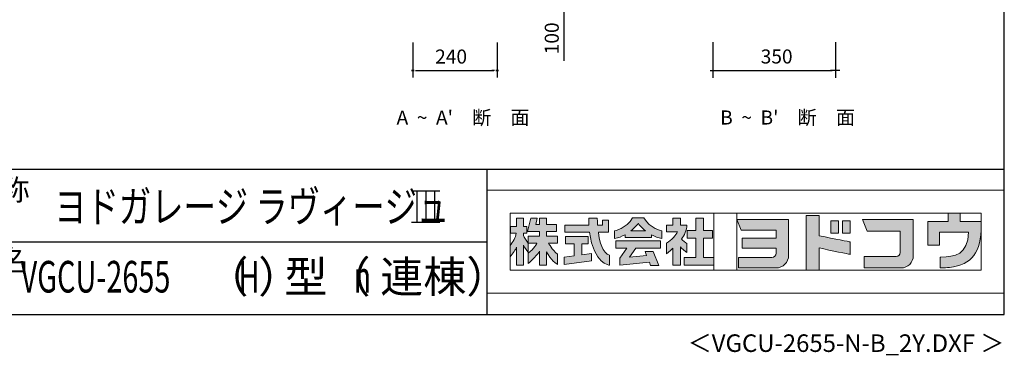
# Model space of a CAD drawing. Extents: x 868 to 32764, y 362 to 22484.
# Drawn here: x 21540 to 32764, y 362 to 4185 of the extents above; entities that cross this region are included whole.
import ezdxf
from ezdxf.enums import TextEntityAlignment as Align

# ---------------------------------------------------------------- set-up
doc = ezdxf.new("R2010")
doc.units = 0
doc.header["$LTSCALE"] = 80
doc.header["$MEASUREMENT"] = 0
doc.layers.get('0').update_dxf_attribs({"linetype": 'CONTINUOUS'})
for name, color, linetype in [('0-0', 7, 'CONTINUOUS'), ('0-F', 7, 'CONTINUOUS'), ('2-1', 7, 'CONTINUOUS'), ('FILENAME', 7, 'CONTINUOUS'), ('NAME', 20, 'CONTINUOUS'), ('WAKUMOJI-01', 130, 'CONTINUOUS'), ('WAKUSEN-01', 50, 'CONTINUOUS'), ('WAKUSEN-02', 130, 'CONTINUOUS')]:
    doc.layers.add(name, color=color, linetype=linetype)
doc.layers.add('FRAME', color=8, linetype='CONTINUOUS', lineweight=0, plot=False)
doc.layers.add('株式会社ヨドコウ 社名ロゴタイプ 横組み', color=4, linetype='CONTINUOUS', lineweight=0)
doc.styles.add('00', font='ROMANS', dxfattribs={"width": 0.666667, "bigfont": 'BIGFONT'})
doc.styles.add('01', font='ROMANS', dxfattribs={"height": 3, "bigfont": 'BIGFONT'})
doc.styles.add('FILENAME', font='romans', dxfattribs={"height": 200, "bigfont": 'bigfont'})
doc.styles.get("Standard").update_dxf_attribs({"font": 'txt', "bigfont": 'BIGFONT'})
doc.styles.add('WAKUMOJI', font='SIMPLEX', dxfattribs={"height": 3, "bigfont": 'BIGFONT'})

# ---------------------------------------------------------------- blocks, each defined once
blk = doc.blocks.new('Block_1')
h = blk.add_hatch(color=256)
h.dxf.hatch_style = 1
edge = h.paths.add_edge_path()
edge.add_spline(control_points=[(141.81, -17.46), (141.81, -17.46), (141.81, -8.53), (141.81, -8.53)], knot_values=[1.00001, 1.00001, 1.00001, 1.00001, 1.99999, 1.99999, 1.99999, 1.99999], degree=3, periodic=0)
edge.add_spline(control_points=[(141.81, -8.53), (141.81, -8.53), (136.06, -8.53), (136.06, -8.53)], knot_values=[2.00001, 2.00001, 2.00001, 2.00001, 2.99999, 2.99999, 2.99999, 2.99999], degree=3, periodic=0)
edge.add_spline(control_points=[(136.06, -8.53), (136.06, -8.53), (136.06, -32.5), (136.06, -32.5)], knot_values=[3.00001, 3.00001, 3.00001, 3.00001, 3.99999, 3.99999, 3.99999, 3.99999], degree=3, periodic=0)
edge.add_spline(control_points=[(136.06, -32.5), (136.06, -32.5), (141.81, -32.5), (141.81, -32.5)], knot_values=[4.00001, 4.00001, 4.00001, 4.00001, 4.99999, 4.99999, 4.99999, 4.99999], degree=3, periodic=0)
edge.add_spline(control_points=[(141.81, -32.5), (141.81, -32.5), (141.81, -22.75), (141.81, -22.75)], knot_values=[5.00001, 5.00001, 5.00001, 5.00001, 6, 6, 6, 6], degree=3, periodic=0)
edge.add_spline(control_points=[(141.81, -22.75), (146.75, -23.83), (154.97, -25.5), (155.05, -25.52)], knot_values=[6, 6, 6, 6, 7, 7, 7, 7], degree=3, periodic=0)
edge.add_spline(control_points=[(155.05, -25.52), (155.05, -25.52), (155.4, -25.59), (155.4, -25.59), (155.4, -25.59), (155.4, -20.1), (155.4, -20.1), (155.4, -20.1), (155.17, -20.05), (155.17, -20.05)], knot_values=[7.00003, 7.00003, 7.00003, 7.00003, 8, 8, 8, 9, 9, 9, 9.99997, 9.99997, 9.99997, 9.99997], degree=3, periodic=0)
edge.add_spline(control_points=[(155.17, -20.05), (155.1, -20.04), (148.67, -18.75), (141.81, -17.46)], knot_values=[0, 0, 0, 0, 1, 1, 1, 1], degree=3, periodic=0)
at = {"layer": '株式会社ヨドコウ 社名ロゴタイプ 横組み'}
h = blk.add_hatch(color=250, dxfattribs=at)
h.dxf.hatch_style = 2
edge = h.paths.add_edge_path()
edge.add_spline(control_points=[(155.17, -20.05), (155.1, -20.04), (148.67, -18.75), (141.81, -17.46), (141.81, -17.46), (141.81, -8.53), (141.81, -8.53), (141.81, -8.53), (136.06, -8.53), (136.06, -8.53), (136.06, -8.53), (136.06, -32.5), (136.06, -32.5), (136.06, -32.5), (141.81, -32.5), (141.81, -32.5), (141.81, -32.5), (141.81, -22.75), (141.81, -22.75), (146.75, -23.83), (154.97, -25.5), (155.05, -25.52), (155.05, -25.52), (155.4, -25.59), (155.4, -25.59), (155.4, -25.59), (155.4, -20.1), (155.4, -20.1), (155.4, -20.1), (155.17, -20.05), (155.17, -20.05)], knot_values=[0, 0, 0, 0, 1, 1, 1, 2, 2, 2, 3, 3, 3, 4, 4, 4, 5, 5, 5, 6, 6, 6, 7, 7, 7, 8, 8, 8, 9, 9, 9, 10, 10, 10, 10], degree=3, periodic=0)
edge.add_line((155.17, -20.05), (155.17, -20.05))
h = blk.add_hatch(color=256, dxfattribs=at)
h.dxf.hatch_style = 2
h.paths.add_polyline_path([(146.94, -10.84), (146.94, -16.24), (150.29, -16.24), (150.29, -10.84), (146.94, -10.84)])
h = blk.add_hatch(color=256, dxfattribs=at)
h.dxf.hatch_style = 2
h.paths.add_polyline_path([(152.05, -10.84), (152.05, -16.24), (155.4, -16.24), (155.4, -10.84), (152.05, -10.84)])
for points in [[(146.94, -10.84), (146.94, -16.24), (150.29, -16.24), (150.29, -10.84), (146.94, -10.84)], [(152.05, -10.84), (152.05, -16.24), (155.4, -16.24), (155.4, -10.84), (152.05, -10.84)]]:
    blk.add_lwpolyline(points, dxfattribs=at)
blk.add_open_spline([(155.17, -20.05), (155.1, -20.04), (148.67, -18.75), (141.81, -17.46), (141.81, -17.46), (141.81, -8.53), (141.81, -8.53), (141.81, -8.53), (136.06, -8.53), (136.06, -8.53), (136.06, -8.53), (136.06, -32.5), (136.06, -32.5), (136.06, -32.5), (141.81, -32.5), (141.81, -32.5), (141.81, -32.5), (141.81, -22.75), (141.81, -22.75), (146.75, -23.83), (154.97, -25.5), (155.05, -25.52), (155.05, -25.52), (155.4, -25.59), (155.4, -25.59), (155.4, -25.59), (155.4, -20.1), (155.4, -20.1), (155.4, -20.1), (155.17, -20.05), (155.17, -20.05)], degree=3, knots=[0, 0, 0, 0, 1, 1, 1, 2, 2, 2, 3, 3, 3, 4, 4, 4, 5, 5, 5, 6, 6, 6, 7, 7, 7, 8, 8, 8, 9, 9, 9, 10, 10, 10, 10], dxfattribs=at)
blk = doc.blocks.new('Block_2')
at = {"layer": '株式会社ヨドコウ 社名ロゴタイプ 横組み'}
h = blk.add_hatch(color=256, dxfattribs=at)
h.dxf.hatch_style = 2
edge = h.paths.add_edge_path()
edge.add_spline(control_points=[(83.92, -20.84), (83.49, -20.61), (81.76, -19.16), (81.52, -18.88), (82.86, -17.18), (83.86, -14.97), (83.87, -12.72), (83.87, -12.72), (81.05, -12.72), (81.05, -12.72), (81.05, -12.72), (81.05, -9.76), (81.05, -9.76), (81.05, -9.76), (77.76, -9.76), (77.76, -9.76), (77.76, -9.76), (77.76, -12.72), (77.76, -12.72), (77.76, -12.72), (75.04, -12.72), (75.04, -12.72), (75.04, -12.72), (75.04, -15.74), (75.04, -15.74), (75.04, -15.74), (79.77, -15.74), (79.77, -15.74), (79.1, -17.07), (77.28, -19.22), (75.04, -20.67), (75.04, -20.67), (75.04, -25.31), (75.04, -25.31), (76.07, -24.58), (77.76, -22.86), (77.76, -22.86), (77.76, -22.86), (77.76, -30.22), (77.76, -30.22), (77.76, -30.22), (81.05, -30.22), (81.05, -30.22), (81.05, -30.22), (81.05, -22.29), (81.05, -22.29), (81.42, -22.71), (83.24, -24.3), (83.92, -24.79), (83.92, -24.79), (83.92, -20.84), (83.92, -20.84)], knot_values=[0, 0, 0, 0, 1, 1, 1, 2, 2, 2, 3, 3, 3, 4, 4, 4, 5, 5, 5, 6, 6, 6, 7, 7, 7, 8, 8, 8, 9, 9, 9, 10, 10, 10, 11, 11, 11, 12, 12, 12, 13, 13, 13, 14, 14, 14, 15, 15, 15, 16, 16, 16, 17, 17, 17, 17], degree=3, periodic=0)
h = blk.add_hatch(color=256, dxfattribs=at)
h.dxf.hatch_style = 2
h.paths.add_polyline_path([(91.19, -26.94), (91.19, -18.44), (95.14, -18.44), (95.14, -15.12), (91.19, -15.12), (91.19, -9.76), (87.81, -9.76), (87.81, -15.12), (84.01, -15.12), (84.01, -18.44), (87.81, -18.44), (87.81, -26.94), (82.69, -26.94), (82.69, -30.22), (95.72, -30.22), (95.72, -26.94)])
blk.add_lwpolyline([(91.19, -26.94), (91.19, -18.44), (95.14, -18.44), (95.14, -15.12), (91.19, -15.12), (91.19, -9.76), (87.81, -9.76), (87.81, -15.12), (84.01, -15.12), (84.01, -18.44), (87.81, -18.44), (87.81, -26.94), (82.69, -26.94), (82.69, -30.22), (95.72, -30.22), (95.72, -26.94)], close=True, dxfattribs=at)
blk.add_open_spline([(83.92, -20.84), (83.49, -20.61), (81.76, -19.16), (81.52, -18.88), (82.86, -17.18), (83.86, -14.97), (83.87, -12.72), (83.87, -12.72), (81.05, -12.72), (81.05, -12.72), (81.05, -12.72), (81.05, -9.76), (81.05, -9.76), (81.05, -9.76), (77.76, -9.76), (77.76, -9.76), (77.76, -9.76), (77.76, -12.72), (77.76, -12.72), (77.76, -12.72), (75.04, -12.72), (75.04, -12.72), (75.04, -12.72), (75.04, -15.74), (75.04, -15.74), (75.04, -15.74), (79.77, -15.74), (79.77, -15.74), (79.1, -17.07), (77.28, -19.22), (75.04, -20.67), (75.04, -20.67), (75.04, -25.31), (75.04, -25.31), (76.07, -24.58), (77.76, -22.86), (77.76, -22.86), (77.76, -22.86), (77.76, -30.22), (77.76, -30.22), (77.76, -30.22), (81.05, -30.22), (81.05, -30.22), (81.05, -30.22), (81.05, -22.29), (81.05, -22.29), (81.42, -22.71), (83.24, -24.3), (83.92, -24.79), (83.92, -24.79), (83.92, -20.84), (83.92, -20.84)], degree=3, knots=[0, 0, 0, 0, 1, 1, 1, 2, 2, 2, 3, 3, 3, 4, 4, 4, 5, 5, 5, 6, 6, 6, 7, 7, 7, 8, 8, 8, 9, 9, 9, 10, 10, 10, 11, 11, 11, 12, 12, 12, 13, 13, 13, 14, 14, 14, 15, 15, 15, 16, 16, 16, 17, 17, 17, 17], dxfattribs=at)
blk = doc.blocks.new('Block_3')
at = {"layer": '株式会社ヨドコウ 社名ロゴタイプ 横組み'}
h = blk.add_hatch(color=256, dxfattribs=at)
h.dxf.hatch_style = 2
edge = h.paths.add_edge_path()
edge.add_spline(control_points=[(59.36, -15.25), (61.43, -13.59), (62.6, -11.98), (62.6, -11.98), (62.6, -11.98), (63.78, -13.59), (65.85, -15.25), (65.85, -15.25), (59.36, -15.25), (59.36, -15.25)], knot_values=[0, 0, 0, 0, 1, 1, 1, 2, 2, 2, 3, 3, 3, 3], degree=3, periodic=0)
edge = h.paths.add_edge_path()
edge.add_spline(control_points=[(65.04, -9.58), (65.04, -9.58), (60.17, -9.58), (60.17, -9.58), (57.4, -14.2), (52.2, -15.27), (52.2, -15.27), (52.2, -15.27), (52.2, -18.6), (52.2, -18.6), (53.93, -18.32), (55.49, -17.69), (56.85, -16.94), (56.85, -16.94), (56.85, -18.14), (56.85, -18.14), (56.85, -18.14), (68.35, -18.14), (68.35, -18.14), (68.35, -18.14), (68.35, -16.94), (68.35, -16.94), (69.71, -17.69), (71.27, -18.32), (73, -18.6), (73, -18.6), (73, -15.27), (73, -15.27), (73, -15.27), (67.8, -14.2), (65.04, -9.58)], knot_values=[0, 0, 0, 0, 1, 1, 1, 2, 2, 2, 3, 3, 3, 4, 4, 4, 5, 5, 5, 6, 6, 6, 7, 7, 7, 8, 8, 8, 9, 9, 9, 10, 10, 10, 10], degree=3, periodic=0)
h = blk.add_hatch(color=256, dxfattribs=at)
h.dxf.hatch_style = 2
h.paths.add_polyline_path([(52.85, -22.77), (57.67, -22.77), (54.52, -27.23), (54.52, -30.26), (67.47, -29.01), (68.04, -30.42), (71.61, -30.42), (69.15, -24.34), (65.59, -24.34), (66.28, -26.04), (58.86, -26.76), (61.59, -22.77), (72.35, -22.77), (72.35, -19.65), (52.85, -19.65)])
blk.add_lwpolyline([(52.85, -22.77), (57.67, -22.77), (54.52, -27.23), (54.52, -30.26), (67.47, -29.01), (68.04, -30.42), (71.61, -30.42), (69.15, -24.34), (65.59, -24.34), (66.28, -26.04), (58.86, -26.76), (61.59, -22.77), (72.35, -22.77), (72.35, -19.65), (52.85, -19.65)], close=True, dxfattribs=at)
for points, knots in [([(65.04, -9.58), (65.04, -9.58), (60.17, -9.58), (60.17, -9.58), (57.4, -14.2), (52.2, -15.27), (52.2, -15.27), (52.2, -15.27), (52.2, -18.6), (52.2, -18.6), (53.93, -18.32), (55.49, -17.69), (56.85, -16.94), (56.85, -16.94), (56.85, -18.14), (56.85, -18.14), (56.85, -18.14), (68.35, -18.14), (68.35, -18.14), (68.35, -18.14), (68.35, -16.94), (68.35, -16.94), (69.71, -17.69), (71.27, -18.32), (73, -18.6), (73, -18.6), (73, -15.27), (73, -15.27), (73, -15.27), (67.8, -14.2), (65.04, -9.58)], [0, 0, 0, 0, 1, 1, 1, 2, 2, 2, 3, 3, 3, 4, 4, 4, 5, 5, 5, 6, 6, 6, 7, 7, 7, 8, 8, 8, 9, 9, 9, 10, 10, 10, 10]), ([(59.36, -15.25), (61.43, -13.59), (62.6, -11.98), (62.6, -11.98), (62.6, -11.98), (63.78, -13.59), (65.85, -15.25), (65.85, -15.25), (59.36, -15.25), (59.36, -15.25)], [0, 0, 0, 0, 1, 1, 1, 2, 2, 2, 3, 3, 3, 3])]:
    blk.add_open_spline(points, degree=3, knots=knots, dxfattribs=at)
blk = doc.blocks.new('Block_4')
at = {"layer": '株式会社ヨドコウ 社名ロゴタイプ 横組み'}
h = blk.add_hatch(color=256, dxfattribs=at)
h.dxf.hatch_style = 2
edge = h.paths.add_edge_path()
edge.add_spline(control_points=[(45.15, -15.85), (45.15, -15.85), (49.6, -15.85), (49.6, -15.85), (49.6, -15.85), (49.6, -10.54), (49.6, -10.54), (49.6, -10.54), (46.93, -10.54), (46.93, -10.54), (46.93, -10.54), (46.93, -12.72), (46.93, -12.72), (46.93, -12.72), (44.85, -12.72), (44.85, -12.72), (44.74, -11.69), (44.68, -9.71), (44.68, -9.71), (44.68, -9.71), (40.92, -9.71), (40.92, -9.71), (40.93, -10.77), (40.97, -11.77), (41.03, -12.72), (41.03, -12.72), (30.42, -12.72), (30.42, -12.72), (30.42, -12.72), (30.42, -15.85), (30.42, -15.85), (30.42, -15.85), (41.32, -15.85), (41.32, -15.85), (43.08, -29.91), (50.08, -30.3), (50.08, -30.3), (50.08, -30.3), (50.08, -25.89), (50.08, -25.89), (46.98, -25.07), (45.69, -19.94), (45.15, -15.85)], knot_values=[0, 0, 0, 0, 1, 1, 1, 2, 2, 2, 3, 3, 3, 4, 4, 4, 5, 5, 5, 6, 6, 6, 7, 7, 7, 8, 8, 8, 9, 9, 9, 10, 10, 10, 11, 11, 11, 12, 12, 12, 13, 13, 13, 14, 14, 14, 14], degree=3, periodic=0)
h = blk.add_hatch(color=256, dxfattribs=at)
h.dxf.hatch_style = 2
h.paths.add_polyline_path([(37.86, -20.86), (40.77, -20.86), (40.77, -17.73), (30.83, -17.73), (30.83, -20.86), (34.55, -20.86), (34.55, -26.14), (30.25, -26.72), (30.25, -29.95), (42.2, -28.37), (42.2, -25.15), (37.86, -25.71)])
blk.add_lwpolyline([(37.86, -20.86), (40.77, -20.86), (40.77, -17.73), (30.83, -17.73), (30.83, -20.86), (34.55, -20.86), (34.55, -26.14), (30.25, -26.72), (30.25, -29.95), (42.2, -28.37), (42.2, -25.15), (37.86, -25.71)], close=True, dxfattribs=at)
blk.add_open_spline([(45.15, -15.85), (45.15, -15.85), (49.6, -15.85), (49.6, -15.85), (49.6, -15.85), (49.6, -10.54), (49.6, -10.54), (49.6, -10.54), (46.93, -10.54), (46.93, -10.54), (46.93, -10.54), (46.93, -12.72), (46.93, -12.72), (46.93, -12.72), (44.85, -12.72), (44.85, -12.72), (44.74, -11.69), (44.68, -9.71), (44.68, -9.71), (44.68, -9.71), (40.92, -9.71), (40.92, -9.71), (40.93, -10.77), (40.97, -11.77), (41.03, -12.72), (41.03, -12.72), (30.42, -12.72), (30.42, -12.72), (30.42, -12.72), (30.42, -15.85), (30.42, -15.85), (30.42, -15.85), (41.32, -15.85), (41.32, -15.85), (43.08, -29.91), (50.08, -30.3), (50.08, -30.3), (50.08, -30.3), (50.08, -25.89), (50.08, -25.89), (46.98, -25.07), (45.69, -19.94), (45.15, -15.85)], degree=3, knots=[0, 0, 0, 0, 1, 1, 1, 2, 2, 2, 3, 3, 3, 4, 4, 4, 5, 5, 5, 6, 6, 6, 7, 7, 7, 8, 8, 8, 9, 9, 9, 10, 10, 10, 11, 11, 11, 12, 12, 12, 13, 13, 13, 14, 14, 14, 14], dxfattribs=at)
blk = doc.blocks.new('Block_0')
at = {"layer": '株式会社ヨドコウ 社名ロゴタイプ 横組み'}
h = blk.add_hatch(color=256, dxfattribs=at)
h.dxf.hatch_style = 1
edge = h.paths.add_edge_path()
edge.add_spline(control_points=[(128.43, -12.79), (128.43, -12.43), (128.43, -12.09), (128.43, -11.79)], knot_values=[12.750005, 12.750005, 12.750005, 12.750005, 12.812504, 12.812504, 12.812504, 12.812504], degree=3, periodic=0)
edge.add_spline(control_points=[(128.43, -11.79), (128.43, -11.5), (128.43, -11.24), (128.43, -11.02)], knot_values=[12.812504, 12.812504, 12.812504, 12.812504, 12.875003, 12.875003, 12.875003, 12.875003], degree=3, periodic=0)
edge.add_spline(control_points=[(128.43, -11.02), (128.43, -10.92), (128.43, -10.82), (128.43, -10.74)], knot_values=[12.875003, 12.875003, 12.875003, 12.875003, 12.906252, 12.906252, 12.906252, 12.906252], degree=3, periodic=0)
edge.add_spline(control_points=[(128.43, -10.74), (128.43, -10.66), (128.43, -10.59), (128.43, -10.53)], knot_values=[12.906252, 12.906252, 12.906252, 12.906252, 12.937501, 12.937501, 12.937501, 12.937501], degree=3, periodic=0)
edge.add_spline(control_points=[(128.43, -10.35), (128.43, -10.35), (128.43, -10.35), (128.43, -10.35), (128.43, -10.35), (122.78, -10.35), (117.12, -10.35)], knot_values=[12.999817, 12.999817, 12.999817, 12.999817, 13, 13, 13, 13.49999, 13.49999, 13.49999, 13.49999], degree=3, periodic=0)
edge.add_spline(control_points=[(117.12, -10.35), (111.46, -10.35), (105.8, -10.35), (105.8, -10.35)], knot_values=[13.49999, 13.49999, 13.49999, 13.49999, 14, 14, 14, 14], degree=3, periodic=0)
edge.add_spline(control_points=[(105.8, -10.35), (105.8, -10.35), (107.72, -14.94), (107.72, -14.94)], knot_values=[0.00001, 0.00001, 0.00001, 0.00001, 0.99999, 0.99999, 0.99999, 0.99999], degree=3, periodic=0)
edge.add_spline(control_points=[(107.72, -14.94), (107.72, -14.94), (122.93, -14.94), (122.93, -14.94)], knot_values=[1.00001, 1.00001, 1.00001, 1.00001, 1.99999, 1.99999, 1.99999, 1.99999], degree=3, periodic=0)
edge.add_spline(control_points=[(122.93, -14.94), (122.93, -14.94), (122.93, -18.45), (122.93, -18.45)], knot_values=[2.00001, 2.00001, 2.00001, 2.00001, 2.99999, 2.99999, 2.99999, 2.99999], degree=3, periodic=0)
edge.add_spline(control_points=[(122.93, -18.45), (122.93, -18.45), (108.09, -18.45), (108.09, -18.45)], knot_values=[3.00001, 3.00001, 3.00001, 3.00001, 3.99999, 3.99999, 3.99999, 3.99999], degree=3, periodic=0)
edge.add_spline(control_points=[(108.09, -18.45), (108.09, -18.45), (108.09, -22.88), (108.09, -22.88)], knot_values=[4.00001, 4.00001, 4.00001, 4.00001, 4.99999, 4.99999, 4.99999, 4.99999], degree=3, periodic=0)
edge.add_spline(control_points=[(108.09, -22.88), (108.09, -22.88), (122.93, -22.88), (122.93, -22.88)], knot_values=[5.00001, 5.00001, 5.00001, 5.00001, 5.99999, 5.99999, 5.99999, 5.99999], degree=3, periodic=0)
edge.add_spline(control_points=[(122.93, -22.88), (122.93, -22.88), (122.93, -25.08), (122.93, -25.08)], knot_values=[6.00001, 6.00001, 6.00001, 6.00001, 7, 7, 7, 7], degree=3, periodic=0)
edge.add_spline(control_points=[(122.93, -25.08), (122.93, -26.07), (122.12, -26.87), (121.13, -26.87)], knot_values=[7, 7, 7, 7, 8, 8, 8, 8], degree=3, periodic=0)
edge.add_spline(control_points=[(121.13, -26.87), (121.13, -26.87), (106.47, -26.87), (106.47, -26.87)], knot_values=[8.00001, 8.00001, 8.00001, 8.00001, 8.99999, 8.99999, 8.99999, 8.99999], degree=3, periodic=0)
edge.add_spline(control_points=[(106.47, -26.87), (106.47, -26.87), (106.47, -31.47), (106.47, -31.47)], knot_values=[9.00001, 9.00001, 9.00001, 9.00001, 9.99999, 9.99999, 9.99999, 9.99999], degree=3, periodic=0)
edge.add_spline(control_points=[(106.47, -31.47), (106.47, -31.47), (122.93, -31.47), (122.93, -31.47)], knot_values=[10.00001, 10.00001, 10.00001, 10.00001, 11, 11, 11, 11], degree=3, periodic=0)
edge.add_spline(control_points=[(122.93, -31.47), (125.96, -31.47), (128.43, -28.99), (128.43, -25.96), (128.43, -25.96), (128.43, -24.98), (128.43, -23.52)], knot_values=[11, 11, 11, 11, 12, 12, 12, 12.250015, 12.250015, 12.250015, 12.250015], degree=3, periodic=0)
edge.add_spline(control_points=[(128.43, -23.52), (128.43, -22.06), (128.43, -20.11), (128.43, -18.16)], knot_values=[12.250015, 12.250015, 12.250015, 12.250015, 12.50001, 12.50001, 12.50001, 12.50001], degree=3, periodic=0)
edge.add_spline(control_points=[(128.43, -18.16), (128.43, -17.18), (128.43, -16.2), (128.43, -15.29)], knot_values=[12.50001, 12.50001, 12.50001, 12.50001, 12.625008, 12.625008, 12.625008, 12.625008], degree=3, periodic=0)
edge.add_spline(control_points=[(128.43, -15.29), (128.43, -14.38), (128.43, -13.52), (128.43, -12.79)], knot_values=[12.625008, 12.625008, 12.625008, 12.625008, 12.750005, 12.750005, 12.750005, 12.750005], degree=3, periodic=0)
edge = h.paths.add_edge_path()
edge.add_spline(control_points=[(141.81, -17.46), (141.81, -17.46), (141.81, -8.53), (141.81, -8.53)], knot_values=[1.00001, 1.00001, 1.00001, 1.00001, 1.99999, 1.99999, 1.99999, 1.99999], degree=3, periodic=0)
edge.add_spline(control_points=[(141.81, -8.53), (141.81, -8.53), (136.06, -8.53), (136.06, -8.53)], knot_values=[2.00001, 2.00001, 2.00001, 2.00001, 2.99999, 2.99999, 2.99999, 2.99999], degree=3, periodic=0)
edge.add_spline(control_points=[(136.06, -8.53), (136.06, -8.53), (136.06, -32.5), (136.06, -32.5)], knot_values=[3.00001, 3.00001, 3.00001, 3.00001, 3.99999, 3.99999, 3.99999, 3.99999], degree=3, periodic=0)
edge.add_spline(control_points=[(136.06, -32.5), (136.06, -32.5), (141.81, -32.5), (141.81, -32.5)], knot_values=[4.00001, 4.00001, 4.00001, 4.00001, 4.99999, 4.99999, 4.99999, 4.99999], degree=3, periodic=0)
edge.add_spline(control_points=[(141.81, -32.5), (141.81, -32.5), (141.81, -22.75), (141.81, -22.75)], knot_values=[5.00001, 5.00001, 5.00001, 5.00001, 6, 6, 6, 6], degree=3, periodic=0)
edge.add_spline(control_points=[(141.81, -22.75), (146.75, -23.83), (154.97, -25.5), (155.05, -25.52)], knot_values=[6, 6, 6, 6, 7, 7, 7, 7], degree=3, periodic=0)
edge.add_spline(control_points=[(155.05, -25.52), (155.05, -25.52), (155.4, -25.59), (155.4, -25.59), (155.4, -25.59), (155.4, -20.1), (155.4, -20.1), (155.4, -20.1), (155.17, -20.05), (155.17, -20.05)], knot_values=[7.00003, 7.00003, 7.00003, 7.00003, 8, 8, 8, 9, 9, 9, 9.99997, 9.99997, 9.99997, 9.99997], degree=3, periodic=0)
edge.add_spline(control_points=[(155.17, -20.05), (155.1, -20.04), (148.67, -18.75), (141.81, -17.46)], knot_values=[0, 0, 0, 0, 1, 1, 1, 1], degree=3, periodic=0)
edge = h.paths.add_edge_path()
edge.add_spline(control_points=[(182.97, -15.35), (182.97, -14.42), (182.97, -13.56), (182.97, -12.82)], knot_values=[8.625007, 8.625007, 8.625007, 8.625007, 8.750005, 8.750005, 8.750005, 8.750005], degree=3, periodic=0)
edge.add_spline(control_points=[(182.97, -12.82), (182.97, -12.45), (182.97, -12.11), (182.97, -11.81)], knot_values=[8.750005, 8.750005, 8.750005, 8.750005, 8.812504, 8.812504, 8.812504, 8.812504], degree=3, periodic=0)
edge.add_spline(control_points=[(182.97, -11.81), (182.97, -11.51), (182.97, -11.25), (182.97, -11.03)], knot_values=[8.812504, 8.812504, 8.812504, 8.812504, 8.875002, 8.875002, 8.875002, 8.875002], degree=3, periodic=0)
edge.add_spline(control_points=[(182.97, -11.03), (182.97, -10.92), (182.97, -10.83), (182.97, -10.74)], knot_values=[8.875002, 8.875002, 8.875002, 8.875002, 8.906252, 8.906252, 8.906252, 8.906252], degree=3, periodic=0)
edge.add_spline(control_points=[(182.97, -10.74), (182.97, -10.66), (182.97, -10.59), (182.97, -10.53)], knot_values=[8.906252, 8.906252, 8.906252, 8.906252, 8.937501, 8.937501, 8.937501, 8.937501], degree=3, periodic=0)
edge.add_spline(control_points=[(182.97, -10.35), (182.97, -10.35), (182.97, -10.35), (182.97, -10.35), (182.97, -10.35), (177.43, -10.35), (171.88, -10.35)], knot_values=[8.999817, 8.999817, 8.999817, 8.999817, 9, 9, 9, 9.49999, 9.49999, 9.49999, 9.49999], degree=3, periodic=0)
edge.add_spline(control_points=[(171.88, -10.35), (166.33, -10.35), (160.78, -10.35), (160.78, -10.35)], knot_values=[9.49999, 9.49999, 9.49999, 9.49999, 10, 10, 10, 10], degree=3, periodic=0)
edge.add_spline(control_points=[(160.78, -10.35), (160.78, -10.35), (162.85, -15.34), (162.85, -15.34)], knot_values=[0.00001, 0.00001, 0.00001, 0.00001, 0.99999, 0.99999, 0.99999, 0.99999], degree=3, periodic=0)
edge.add_spline(control_points=[(162.85, -15.34), (162.85, -15.34), (177.24, -15.34), (177.24, -15.34)], knot_values=[1.00001, 1.00001, 1.00001, 1.00001, 1.99999, 1.99999, 1.99999, 1.99999], degree=3, periodic=0)
edge.add_spline(control_points=[(177.24, -15.34), (177.24, -15.34), (177.24, -24.73), (177.24, -24.73)], knot_values=[2.00001, 2.00001, 2.00001, 2.00001, 3, 3, 3, 3], degree=3, periodic=0)
edge.add_spline(control_points=[(177.24, -24.73), (177.24, -25.66), (176.48, -26.43), (175.54, -26.43)], knot_values=[3, 3, 3, 3, 4, 4, 4, 4], degree=3, periodic=0)
edge.add_spline(control_points=[(175.54, -26.43), (175.54, -26.43), (161.55, -26.43), (161.55, -26.43)], knot_values=[4.00001, 4.00001, 4.00001, 4.00001, 4.99999, 4.99999, 4.99999, 4.99999], degree=3, periodic=0)
edge.add_spline(control_points=[(161.55, -26.43), (161.55, -26.43), (161.55, -31.47), (161.55, -31.47)], knot_values=[5.00001, 5.00001, 5.00001, 5.00001, 5.99999, 5.99999, 5.99999, 5.99999], degree=3, periodic=0)
edge.add_spline(control_points=[(161.55, -31.47), (161.55, -31.47), (177.65, -31.47), (177.65, -31.47)], knot_values=[6.00001, 6.00001, 6.00001, 6.00001, 7, 7, 7, 7], degree=3, periodic=0)
edge.add_spline(control_points=[(177.65, -31.47), (180.58, -31.47), (182.97, -29.08), (182.97, -26.14), (182.97, -26.14), (182.97, -25.15), (182.97, -23.67)], knot_values=[7, 7, 7, 7, 8, 8, 8, 8.250015, 8.250015, 8.250015, 8.250015], degree=3, periodic=0)
edge.add_spline(control_points=[(182.97, -23.67), (182.97, -22.19), (182.97, -20.22), (182.97, -18.25)], knot_values=[8.250015, 8.250015, 8.250015, 8.250015, 8.50001, 8.50001, 8.50001, 8.50001], degree=3, periodic=0)
edge.add_spline(control_points=[(182.97, -18.25), (182.97, -17.26), (182.97, -16.27), (182.97, -15.35)], knot_values=[8.50001, 8.50001, 8.50001, 8.50001, 8.625007, 8.625007, 8.625007, 8.625007], degree=3, periodic=0)
edge = h.paths.add_edge_path()
edge.add_spline(control_points=[(212.73, -12.78), (212.73, -12.78), (212.73, -11.21), (212.73, -11.21), (212.73, -11.21), (203.51, -11.21), (203.51, -11.21)], knot_values=[14.00002, 14.00002, 14.00002, 14.00002, 15, 15, 15, 15.99998, 15.99998, 15.99998, 15.99998], degree=3, periodic=0)
edge.add_spline(control_points=[(203.51, -11.21), (203.51, -11.21), (203.51, -11.21), (203.51, -11.21), (203.51, -11.21), (203.51, -11.21), (203.51, -11.21)], knot_values=[15.99998, 15.99998, 15.99998, 15.99998, 16, 16, 16, 16.00001, 16.00001, 16.00001, 16.00001], degree=3, periodic=0)
edge.add_spline(control_points=[(203.51, -11.21), (203.51, -11.21), (203.51, -7.5), (203.51, -7.5)], knot_values=[0.00001, 0.00001, 0.00001, 0.00001, 0.99999, 0.99999, 0.99999, 0.99999], degree=3, periodic=0)
edge.add_spline(control_points=[(203.51, -7.5), (203.51, -7.5), (198.23, -7.5), (198.23, -7.5)], knot_values=[1.00001, 1.00001, 1.00001, 1.00001, 1.99999, 1.99999, 1.99999, 1.99999], degree=3, periodic=0)
edge.add_spline(control_points=[(198.23, -7.5), (198.23, -7.5), (198.23, -11.21), (198.23, -11.21)], knot_values=[2.00001, 2.00001, 2.00001, 2.00001, 2.99999, 2.99999, 2.99999, 2.99999], degree=3, periodic=0)
edge.add_spline(control_points=[(198.23, -11.21), (198.23, -11.21), (189.33, -11.21), (189.33, -11.21)], knot_values=[3.00001, 3.00001, 3.00001, 3.00001, 3.99999, 3.99999, 3.99999, 3.99999], degree=3, periodic=0)
edge.add_spline(control_points=[(189.33, -11.21), (189.33, -11.21), (189.33, -21.51), (189.33, -21.51)], knot_values=[4.00001, 4.00001, 4.00001, 4.00001, 4.99999, 4.99999, 4.99999, 4.99999], degree=3, periodic=0)
edge.add_spline(control_points=[(189.33, -21.51), (189.33, -21.51), (194.46, -21.51), (194.46, -21.51)], knot_values=[5.00001, 5.00001, 5.00001, 5.00001, 5.99999, 5.99999, 5.99999, 5.99999], degree=3, periodic=0)
edge.add_spline(control_points=[(194.46, -21.51), (194.46, -21.51), (194.46, -15.81), (194.46, -15.81)], knot_values=[6.00001, 6.00001, 6.00001, 6.00001, 6.99999, 6.99999, 6.99999, 6.99999], degree=3, periodic=0)
edge.add_spline(control_points=[(194.46, -15.81), (194.46, -15.81), (207.16, -15.81), (207.16, -15.81)], knot_values=[7.00001, 7.00001, 7.00001, 7.00001, 8, 8, 8, 8], degree=3, periodic=0)
edge.add_spline(control_points=[(207.16, -15.81), (206.97, -25.77), (201.09, -26.66), (195.07, -26.71)], knot_values=[8, 8, 8, 8, 9, 9, 9, 9], degree=3, periodic=0)
edge.add_spline(control_points=[(195.07, -26.71), (195.07, -26.71), (194.78, -26.71), (194.78, -26.71)], knot_values=[9.00001, 9.00001, 9.00001, 9.00001, 9.99999, 9.99999, 9.99999, 9.99999], degree=3, periodic=0)
edge.add_spline(control_points=[(194.78, -26.71), (194.78, -26.71), (194.78, -31.47), (194.78, -31.47)], knot_values=[10.00001, 10.00001, 10.00001, 10.00001, 10.99999, 10.99999, 10.99999, 10.99999], degree=3, periodic=0)
edge.add_spline(control_points=[(194.78, -31.47), (194.78, -31.47), (195.08, -31.47), (195.08, -31.47)], knot_values=[11.00001, 11.00001, 11.00001, 11.00001, 12, 12, 12, 12], degree=3, periodic=0)
edge.add_spline(control_points=[(195.08, -31.47), (196.5, -31.47), (197.74, -31.4), (198.86, -31.26)], knot_values=[12, 12, 12, 12, 13, 13, 13, 13], degree=3, periodic=0)
edge.add_spline(control_points=[(198.86, -31.26), (208.71, -30.05), (212.73, -24.69), (212.73, -12.78)], knot_values=[13, 13, 13, 13, 14, 14, 14, 14], degree=3, periodic=0)
h = blk.add_hatch(color=250, dxfattribs=at)
h.dxf.hatch_style = 2
edge = h.paths.add_edge_path()
edge.add_spline(control_points=[(203.51, -11.21), (203.51, -11.21), (203.51, -7.5), (203.51, -7.5), (203.51, -7.5), (198.23, -7.5), (198.23, -7.5), (198.23, -7.5), (198.23, -11.21), (198.23, -11.21), (198.23, -11.21), (189.33, -11.21), (189.33, -11.21), (189.33, -11.21), (189.33, -21.51), (189.33, -21.51), (189.33, -21.51), (194.46, -21.51), (194.46, -21.51), (194.46, -21.51), (194.46, -15.81), (194.46, -15.81), (194.46, -15.81), (207.16, -15.81), (207.16, -15.81), (206.97, -25.77), (201.09, -26.66), (195.07, -26.71), (195.07, -26.71), (194.78, -26.71), (194.78, -26.71), (194.78, -26.71), (194.78, -31.47), (194.78, -31.47), (194.78, -31.47), (195.08, -31.47), (195.08, -31.47), (196.5, -31.47), (197.74, -31.4), (198.86, -31.26), (208.71, -30.05), (212.73, -24.69), (212.73, -12.78), (212.73, -12.78), (212.73, -11.21), (212.73, -11.21), (212.73, -11.21), (203.51, -11.21), (203.51, -11.21)], knot_values=[0, 0, 0, 0, 1, 1, 1, 2, 2, 2, 3, 3, 3, 4, 4, 4, 5, 5, 5, 6, 6, 6, 7, 7, 7, 8, 8, 8, 9, 9, 9, 10, 10, 10, 11, 11, 11, 12, 12, 12, 13, 13, 13, 14, 14, 14, 15, 15, 15, 16, 16, 16, 16], degree=3, periodic=0)
edge.add_line((203.51, -11.21), (203.51, -11.21))
h = blk.add_hatch(color=256, dxfattribs=at)
h.dxf.hatch_style = 2
edge = h.paths.add_edge_path()
edge.add_spline(control_points=[(22.52, -15.55), (22.52, -15.55), (26.89, -15.55), (26.89, -15.55), (26.89, -15.55), (26.89, -12.49), (26.89, -12.49), (26.89, -12.49), (26.89, -12.48), (26.89, -12.48), (26.89, -12.48), (22.52, -12.48), (22.52, -12.48), (22.52, -12.48), (22.52, -9.76), (22.52, -9.76), (22.52, -9.76), (19.43, -9.76), (19.43, -9.76), (19.43, -9.76), (19.43, -12.48), (19.43, -12.48), (19.43, -12.48), (19.43, -12.49), (19.43, -12.49), (19.43, -12.49), (17.82, -12.49), (17.82, -12.49), (17.82, -12.49), (18.44, -9.76), (18.44, -9.76), (18.44, -9.76), (15.67, -9.76), (15.67, -9.76), (15.67, -9.76), (14.16, -15.55), (14.16, -15.55), (14.16, -15.55), (19.43, -15.55), (19.43, -15.55), (19.43, -15.55), (19.43, -17.6), (19.43, -17.6), (19.43, -17.6), (14.44, -17.6), (14.44, -17.6), (14.44, -17.6), (14.44, -20.61), (14.44, -20.61), (13.55, -19.44), (12.8, -18.25), (12.39, -17.26), (12.39, -17.26), (12.39, -16.3), (12.39, -16.3), (12.39, -16.3), (13.9, -16.3), (13.9, -16.3), (13.9, -16.3), (13.9, -13.32), (13.9, -13.32), (13.9, -13.32), (12.39, -13.32), (12.39, -13.32), (12.39, -13.32), (12.39, -9.76), (12.39, -9.76), (12.39, -9.76), (9.4, -9.76), (9.4, -9.76), (9.4, -9.76), (9.4, -13.32), (9.4, -13.32), (9.4, -13.32), (6.77, -13.32), (6.77, -13.32), (6.77, -13.32), (6.77, -16.3), (6.77, -16.3), (6.77, -16.3), (9.17, -16.3), (9.17, -16.3), (8.88, -18.08), (7.95, -19.98), (6.53, -21.71), (6.53, -21.71), (6.53, -26.68), (6.53, -26.68), (7.81, -25.14), (9.05, -23.22), (9.4, -22.42), (9.4, -22.42), (9.4, -30.2), (9.4, -30.2), (9.4, -30.2), (12.39, -30.2), (12.39, -30.2), (12.39, -30.2), (12.39, -21.53), (12.39, -21.53), (12.72, -22.29), (13.73, -23.63), (14.44, -24.55), (14.44, -24.55), (14.44, -20.69), (14.44, -20.69), (14.44, -20.69), (14.5, -20.69), (14.5, -20.69), (14.5, -20.69), (18.29, -20.69), (18.29, -20.69), (18.29, -20.69), (17.1, -23.18), (14.44, -24.95), (14.44, -24.95), (14.44, -29.56), (14.44, -29.56), (15.91, -28.51), (18.82, -25.32), (19.43, -24.11), (19.43, -24.11), (19.43, -30.2), (19.43, -30.2), (19.43, -30.2), (22.52, -30.2), (22.52, -30.2), (22.52, -30.2), (22.52, -24.43), (22.52, -24.43), (24.05, -27.77), (27.23, -29.95), (27.23, -29.95), (27.23, -29.95), (27.23, -25.41), (27.23, -25.41), (24.93, -23.55), (23.41, -20.69), (23.41, -20.69), (23.41, -20.69), (27.23, -20.69), (27.23, -20.69), (27.23, -20.69), (27.23, -17.6), (27.23, -17.6), (27.23, -17.6), (22.52, -17.6), (22.52, -17.6), (22.52, -17.6), (22.52, -15.55), (22.52, -15.55)], knot_values=[0, 0, 0, 0, 1, 1, 1, 2, 2, 2, 3, 3, 3, 4, 4, 4, 5, 5, 5, 6, 6, 6, 7, 7, 7, 8, 8, 8, 9, 9, 9, 10, 10, 10, 11, 11, 11, 12, 12, 12, 13, 13, 13, 14, 14, 14, 15, 15, 15, 16, 16, 16, 17, 17, 17, 18, 18, 18, 19, 19, 19, 20, 20, 20, 21, 21, 21, 22, 22, 22, 23, 23, 23, 24, 24, 24, 25, 25, 25, 26, 26, 26, 27, 27, 27, 28, 28, 28, 29, 29, 29, 30, 30, 30, 31, 31, 31, 32, 32, 32, 33, 33, 33, 34, 34, 34, 35, 35, 35, 36, 36, 36, 37, 37, 37, 38, 38, 38, 39, 39, 39, 40, 40, 40, 41, 41, 41, 42, 42, 42, 43, 43, 43, 44, 44, 44, 45, 45, 45, 46, 46, 46, 47, 47, 47, 48, 48, 48, 49, 49, 49, 50, 50, 50, 50], degree=3, periodic=0)
h = blk.add_hatch(color=250, dxfattribs=at)
h.dxf.hatch_style = 2
edge = h.paths.add_edge_path()
edge.add_spline(control_points=[(105.8, -10.35), (105.8, -10.35), (107.72, -14.94), (107.72, -14.94), (107.72, -14.94), (122.93, -14.94), (122.93, -14.94), (122.93, -14.94), (122.93, -18.45), (122.93, -18.45), (122.93, -18.45), (108.09, -18.45), (108.09, -18.45), (108.09, -18.45), (108.09, -22.88), (108.09, -22.88), (108.09, -22.88), (122.93, -22.88), (122.93, -22.88), (122.93, -22.88), (122.93, -25.08), (122.93, -25.08), (122.93, -26.07), (122.12, -26.87), (121.13, -26.87), (121.13, -26.87), (106.47, -26.87), (106.47, -26.87), (106.47, -26.87), (106.47, -31.47), (106.47, -31.47), (106.47, -31.47), (122.93, -31.47), (122.93, -31.47), (125.96, -31.47), (128.43, -28.99), (128.43, -25.96), (128.43, -25.96), (128.43, -10.35), (128.43, -10.35), (128.43, -10.35), (105.8, -10.35), (105.8, -10.35)], knot_values=[0, 0, 0, 0, 1, 1, 1, 2, 2, 2, 3, 3, 3, 4, 4, 4, 5, 5, 5, 6, 6, 6, 7, 7, 7, 8, 8, 8, 9, 9, 9, 10, 10, 10, 11, 11, 11, 12, 12, 12, 13, 13, 13, 14, 14, 14, 14], degree=3, periodic=0)
edge.add_line((105.8, -10.35), (105.8, -10.35))
h = blk.add_hatch(color=250, dxfattribs=at)
h.dxf.hatch_style = 2
edge = h.paths.add_edge_path()
edge.add_spline(control_points=[(160.78, -10.35), (160.78, -10.35), (162.85, -15.34), (162.85, -15.34), (162.85, -15.34), (177.24, -15.34), (177.24, -15.34), (177.24, -15.34), (177.24, -24.73), (177.24, -24.73), (177.24, -25.66), (176.48, -26.43), (175.54, -26.43), (175.54, -26.43), (161.55, -26.43), (161.55, -26.43), (161.55, -26.43), (161.55, -31.47), (161.55, -31.47), (161.55, -31.47), (177.65, -31.47), (177.65, -31.47), (180.58, -31.47), (182.97, -29.08), (182.97, -26.14), (182.97, -26.14), (182.97, -10.35), (182.97, -10.35), (182.97, -10.35), (160.78, -10.35), (160.78, -10.35)], knot_values=[0, 0, 0, 0, 1, 1, 1, 2, 2, 2, 3, 3, 3, 4, 4, 4, 5, 5, 5, 6, 6, 6, 7, 7, 7, 8, 8, 8, 9, 9, 9, 10, 10, 10, 10], degree=3, periodic=0)
edge.add_line((160.78, -10.35), (160.78, -10.35))
at = {"layer": 'FRAME'}
for p, q in [((95.72, -7.5), (95.72, -32.5)), ((105.8, -7.5), (105.8, -32.5))]:
    blk.add_line(p, q, dxfattribs=at)
for points in [[(-3.54, 2.57), (222.81, 2.57), (222.81, -42.57), (-3.54, -42.57)], [(6.53, -7.5), (212.73, -7.5), (212.73, -32.5), (6.53, -32.5)]]:
    blk.add_lwpolyline(points, close=True, dxfattribs=at)
at = {"layer": '株式会社ヨドコウ 社名ロゴタイプ 横組み'}
for points, knots in [([(203.51, -11.21), (203.51, -11.21), (203.51, -7.5), (203.51, -7.5), (203.51, -7.5), (198.23, -7.5), (198.23, -7.5), (198.23, -7.5), (198.23, -11.21), (198.23, -11.21), (198.23, -11.21), (189.33, -11.21), (189.33, -11.21), (189.33, -11.21), (189.33, -21.51), (189.33, -21.51), (189.33, -21.51), (194.46, -21.51), (194.46, -21.51), (194.46, -21.51), (194.46, -15.81), (194.46, -15.81), (194.46, -15.81), (207.16, -15.81), (207.16, -15.81), (206.97, -25.77), (201.09, -26.66), (195.07, -26.71), (195.07, -26.71), (194.78, -26.71), (194.78, -26.71), (194.78, -26.71), (194.78, -31.47), (194.78, -31.47), (194.78, -31.47), (195.08, -31.47), (195.08, -31.47), (196.5, -31.47), (197.74, -31.4), (198.86, -31.26), (208.71, -30.05), (212.73, -24.69), (212.73, -12.78), (212.73, -12.78), (212.73, -11.21), (212.73, -11.21), (212.73, -11.21), (203.51, -11.21), (203.51, -11.21)], [0, 0, 0, 0, 1, 1, 1, 2, 2, 2, 3, 3, 3, 4, 4, 4, 5, 5, 5, 6, 6, 6, 7, 7, 7, 8, 8, 8, 9, 9, 9, 10, 10, 10, 11, 11, 11, 12, 12, 12, 13, 13, 13, 14, 14, 14, 15, 15, 15, 16, 16, 16, 16]), ([(22.52, -15.55), (22.52, -15.55), (26.89, -15.55), (26.89, -15.55), (26.89, -15.55), (26.89, -12.49), (26.89, -12.49), (26.89, -12.49), (26.89, -12.48), (26.89, -12.48), (26.89, -12.48), (22.52, -12.48), (22.52, -12.48), (22.52, -12.48), (22.52, -9.76), (22.52, -9.76), (22.52, -9.76), (19.43, -9.76), (19.43, -9.76), (19.43, -9.76), (19.43, -12.48), (19.43, -12.48), (19.43, -12.48), (19.43, -12.49), (19.43, -12.49), (19.43, -12.49), (17.82, -12.49), (17.82, -12.49), (17.82, -12.49), (18.44, -9.76), (18.44, -9.76), (18.44, -9.76), (15.67, -9.76), (15.67, -9.76), (15.67, -9.76), (14.16, -15.55), (14.16, -15.55), (14.16, -15.55), (19.43, -15.55), (19.43, -15.55), (19.43, -15.55), (19.43, -17.6), (19.43, -17.6), (19.43, -17.6), (14.44, -17.6), (14.44, -17.6), (14.44, -17.6), (14.44, -20.61), (14.44, -20.61), (13.55, -19.44), (12.8, -18.25), (12.39, -17.26), (12.39, -17.26), (12.39, -16.3), (12.39, -16.3), (12.39, -16.3), (13.9, -16.3), (13.9, -16.3), (13.9, -16.3), (13.9, -13.32), (13.9, -13.32), (13.9, -13.32), (12.39, -13.32), (12.39, -13.32), (12.39, -13.32), (12.39, -9.76), (12.39, -9.76), (12.39, -9.76), (9.4, -9.76), (9.4, -9.76), (9.4, -9.76), (9.4, -13.32), (9.4, -13.32), (9.4, -13.32), (6.77, -13.32), (6.77, -13.32), (6.77, -13.32), (6.77, -16.3), (6.77, -16.3), (6.77, -16.3), (9.17, -16.3), (9.17, -16.3), (8.88, -18.08), (7.95, -19.98), (6.53, -21.71), (6.53, -21.71), (6.53, -26.68), (6.53, -26.68), (7.81, -25.14), (9.05, -23.22), (9.4, -22.42), (9.4, -22.42), (9.4, -30.2), (9.4, -30.2), (9.4, -30.2), (12.39, -30.2), (12.39, -30.2), (12.39, -30.2), (12.39, -21.53), (12.39, -21.53), (12.72, -22.29), (13.73, -23.63), (14.44, -24.55), (14.44, -24.55), (14.44, -20.69), (14.44, -20.69), (14.44, -20.69), (14.5, -20.69), (14.5, -20.69), (14.5, -20.69), (18.29, -20.69), (18.29, -20.69), (18.29, -20.69), (17.1, -23.18), (14.44, -24.95), (14.44, -24.95), (14.44, -29.56), (14.44, -29.56), (15.91, -28.51), (18.82, -25.32), (19.43, -24.11), (19.43, -24.11), (19.43, -30.2), (19.43, -30.2), (19.43, -30.2), (22.52, -30.2), (22.52, -30.2), (22.52, -30.2), (22.52, -24.43), (22.52, -24.43), (24.05, -27.77), (27.23, -29.95), (27.23, -29.95), (27.23, -29.95), (27.23, -25.41), (27.23, -25.41), (24.93, -23.55), (23.41, -20.69), (23.41, -20.69), (23.41, -20.69), (27.23, -20.69), (27.23, -20.69), (27.23, -20.69), (27.23, -17.6), (27.23, -17.6), (27.23, -17.6), (22.52, -17.6), (22.52, -17.6), (22.52, -17.6), (22.52, -15.55), (22.52, -15.55)], [0, 0, 0, 0, 1, 1, 1, 2, 2, 2, 3, 3, 3, 4, 4, 4, 5, 5, 5, 6, 6, 6, 7, 7, 7, 8, 8, 8, 9, 9, 9, 10, 10, 10, 11, 11, 11, 12, 12, 12, 13, 13, 13, 14, 14, 14, 15, 15, 15, 16, 16, 16, 17, 17, 17, 18, 18, 18, 19, 19, 19, 20, 20, 20, 21, 21, 21, 22, 22, 22, 23, 23, 23, 24, 24, 24, 25, 25, 25, 26, 26, 26, 27, 27, 27, 28, 28, 28, 29, 29, 29, 30, 30, 30, 31, 31, 31, 32, 32, 32, 33, 33, 33, 34, 34, 34, 35, 35, 35, 36, 36, 36, 37, 37, 37, 38, 38, 38, 39, 39, 39, 40, 40, 40, 41, 41, 41, 42, 42, 42, 43, 43, 43, 44, 44, 44, 45, 45, 45, 46, 46, 46, 47, 47, 47, 48, 48, 48, 49, 49, 49, 50, 50, 50, 50]), ([(105.8, -10.35), (105.8, -10.35), (107.72, -14.94), (107.72, -14.94), (107.72, -14.94), (122.93, -14.94), (122.93, -14.94), (122.93, -14.94), (122.93, -18.45), (122.93, -18.45), (122.93, -18.45), (108.09, -18.45), (108.09, -18.45), (108.09, -18.45), (108.09, -22.88), (108.09, -22.88), (108.09, -22.88), (122.93, -22.88), (122.93, -22.88), (122.93, -22.88), (122.93, -25.08), (122.93, -25.08), (122.93, -26.07), (122.12, -26.87), (121.13, -26.87), (121.13, -26.87), (106.47, -26.87), (106.47, -26.87), (106.47, -26.87), (106.47, -31.47), (106.47, -31.47), (106.47, -31.47), (122.93, -31.47), (122.93, -31.47), (125.96, -31.47), (128.43, -28.99), (128.43, -25.96), (128.43, -25.96), (128.43, -10.35), (128.43, -10.35), (128.43, -10.35), (105.8, -10.35), (105.8, -10.35)], [0, 0, 0, 0, 1, 1, 1, 2, 2, 2, 3, 3, 3, 4, 4, 4, 5, 5, 5, 6, 6, 6, 7, 7, 7, 8, 8, 8, 9, 9, 9, 10, 10, 10, 11, 11, 11, 12, 12, 12, 13, 13, 13, 14, 14, 14, 14]), ([(160.78, -10.35), (160.78, -10.35), (162.85, -15.34), (162.85, -15.34), (162.85, -15.34), (177.24, -15.34), (177.24, -15.34), (177.24, -15.34), (177.24, -24.73), (177.24, -24.73), (177.24, -25.66), (176.48, -26.43), (175.54, -26.43), (175.54, -26.43), (161.55, -26.43), (161.55, -26.43), (161.55, -26.43), (161.55, -31.47), (161.55, -31.47), (161.55, -31.47), (177.65, -31.47), (177.65, -31.47), (180.58, -31.47), (182.97, -29.08), (182.97, -26.14), (182.97, -26.14), (182.97, -10.35), (182.97, -10.35), (182.97, -10.35), (160.78, -10.35), (160.78, -10.35)], [0, 0, 0, 0, 1, 1, 1, 2, 2, 2, 3, 3, 3, 4, 4, 4, 5, 5, 5, 6, 6, 6, 7, 7, 7, 8, 8, 8, 9, 9, 9, 10, 10, 10, 10])]:
    blk.add_open_spline(points, degree=3, knots=knots, dxfattribs=at)
for name in ['Block_1', 'Block_4', 'Block_3', 'Block_2']:
    blk.add_blockref(name, (0, 0), dxfattribs=at)
blk = doc.blocks.new('*U15')
at = {"layer": '株式会社ヨドコウ 社名ロゴタイプ 横組み', "xscale": 0.3256048605312869, "yscale": 0.3256048605312869, "zscale": 0.3256048605312869}
blk.add_blockref('Block_0', (1.15, 6.51), dxfattribs=at)

msp = doc.modelspace()

# ---------------------------------------------------------------- linework, layer by layer
at = {"layer": '0-0', "color": 4, "linetype": 'Continuous'}
for p, q in [((29442, 3930), (29442, 3524)), ((30841, 3930), (30841, 3524)), ((29410, 3605), (30801, 3605)), ((29472, 3605), (29502, 3605)), ((30890, 3605), (30781, 3605))]:
    msp.add_line(p, q, dxfattribs=at)
at = {"layer": '0-F', "color": 4, "linetype": 'Continuous'}
for p, q in [((27743, 4642), (27743, 3718)), ((26023, 3925), (26023, 3525)), ((26983, 3925), (26983, 3525)), ((26038, 3605), (26008, 3605)), ((26008, 3605), (26038, 3605)), ((26053, 3605), (26083, 3605)), ((26063, 3605), (26943, 3605)), ((26953, 3605), (26923, 3605)), ((26968, 3605), (26998, 3605)), ((26998, 3605), (26968, 3605))]:
    msp.add_line(p, q, dxfattribs=at)
at = {"layer": 'NAME', "linetype": 'Continuous'}
for p, q in [((26008, 2236), (26328, 2236)), ((26068, 2236), (26068, 1876)), ((26168, 2236), (26168, 1876)), ((26268, 2236), (26268, 1876)), ((26328, 1876), (26008, 1876))]:
    msp.add_line(p, q, dxfattribs=at)
at = {"layer": 'WAKUSEN-01'}
for p, q in [((32764, 828), (32764, 22484)), ((20560, 2484), (32764, 2484)), ((868, 828), (32764, 828))]:
    msp.add_line(p, q, dxfattribs=at)
at = {"layer": 'WAKUSEN-02'}
for p, q in [((26868, 828), (26868, 2484)), ((20560, 1656), (26868, 1656))]:
    msp.add_line(p, q, dxfattribs=at)

# ---------------------------------------------------------------- block references
at = {"layer": '株式会社ヨドコウ 社名ロゴタイプ 横組み', "xscale": 80, "yscale": 80, "zscale": 80}
msp.add_blockref('*U15', (26868, 1656), dxfattribs=at)

# ---------------------------------------------------------------- texts
at = {"layer": '0-0', "color": 7, "linetype": 'Continuous'}
msp.add_text('350', height=160, dxfattribs=at).set_placement((29987, 3686))
msp.add_text("B  ~  B'\u3000断\u3000面", height=160, rotation=0.0001, dxfattribs=at).set_placement((29525, 2991))
at = {"layer": '0-F', "color": 7, "linetype": 'Continuous'}
msp.add_text('100', height=160, rotation=90, dxfattribs=at).set_placement((27685, 3791))
msp.add_text('240', height=160, dxfattribs=at).set_placement((26276, 3685))
at = {"layer": '2-1', "color": 7, "linetype": 'Continuous'}
msp.add_text("A  ~  A'\u3000断\u3000面", height=160, dxfattribs=at).set_placement((25836, 2990))
at = {"layer": 'FILENAME', "style": 'FILENAME'}
msp.add_text('＜VGCU-2655-N-B_2Y.DXF ＞', height=200, dxfattribs=at).set_placement((32764, 400), align=Align.RIGHT)
at = {"layer": 'NAME'}
for s, style, width, p in [('ヨドガレージ ラヴィージュ', '01', 0.75, (21934, 1876)), ('H', '00', 0.67, (24033, 1076)), ('n', '00', 0.67, (25346, 1076))]:
    msp.add_text(s, height=360, dxfattribs=dict(at, style=style, width=width)).set_placement(p)
at = {"layer": 'NAME', "style": '01'}
for s, p in [('（ ）', (23657, 1076)), ('型（ 連棟）', (24557, 1076))]:
    msp.add_text(s, height=360, dxfattribs=at).set_placement(p)
at = {"layer": 'NAME', "width": 0.67}
msp.add_text('VGCU-2655', height=360, dxfattribs=at).set_placement((21550, 1077))
at = {"layer": 'WAKUMOJI-01', "style": 'WAKUMOJI'}
for s, p in [('名\u3000称', (20670, 2126)), ('機種名', (20657, 1319))]:
    msp.add_text(s, height=240, dxfattribs=at).set_placement(p)

doc.saveas('drawing.dxf')
